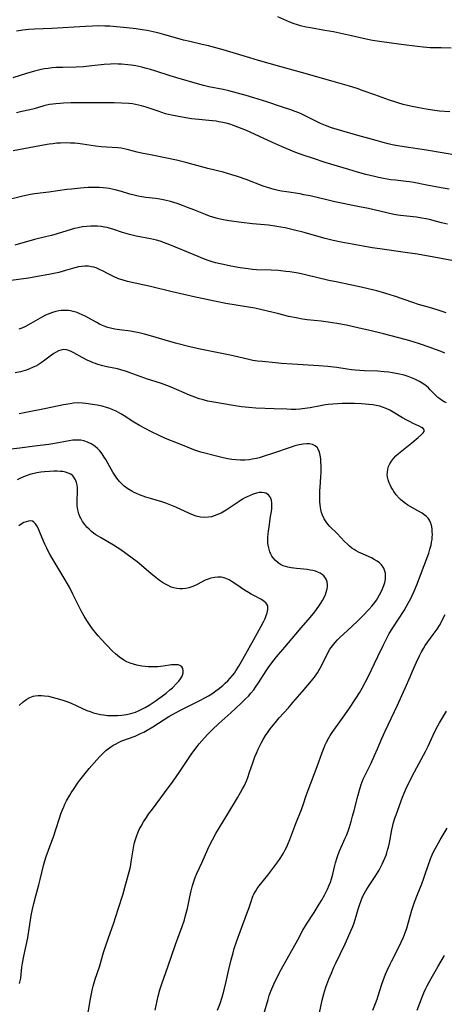
# Model space of a CAD drawing. Units: inches. Extents: x 2044734 to 2050193, y 195175 to 200631.
# Drawn here: x 2047662 to 2047750, y 195660 to 195864 of the extents above; entities that cross this region are included whole.
import ezdxf

# ---------------------------------------------------------------- set-up
doc = ezdxf.new("R2010")
doc.units = ezdxf.units.IN
doc.header["$MEASUREMENT"] = 0
doc.layers.add('c_09_T14S_R18E', color=22, linetype='Continuous')

msp = doc.modelspace()

# ---------------------------------------------------------------- linework, layer by layer
at = {"layer": 'c_09_T14S_R18E'}
for points in [[(2047751.42, 195857.99, 1080), (2047749.42, 195858.05, 1080), (2047747.14, 195858.09, 1080), (2047746.43, 195858.12, 1080), (2047745.64, 195858.18, 1080), (2047744.5, 195858.3, 1080), (2047741.15, 195858.73, 1080), (2047736.64, 195859.36, 1080), (2047735.21, 195859.57, 1080), (2047733.9, 195859.82, 1080), (2047730.87, 195860.52, 1080), (2047727.13, 195861.33, 1080), (2047725.38, 195861.67, 1080), (2047722.44, 195862.17, 1080), (2047721.53, 195862.35, 1080), (2047720.36, 195862.63, 1080), (2047719.56, 195862.86, 1080), (2047719.04, 195863.03, 1080), (2047718.18, 195863.37, 1080), (2047715.65, 195864.44, 1080)], [(2047751.17, 195844.84, 1078), (2047749.06, 195844.99, 1078), (2047747.61, 195845.16, 1078), (2047746.31, 195845.36, 1078), (2047744.78, 195845.64, 1078), (2047743.42, 195845.93, 1078), (2047742.46, 195846.15, 1078), (2047741.57, 195846.38, 1078), (2047740.46, 195846.69, 1078), (2047739.85, 195846.88, 1078), (2047738.7, 195847.26, 1078), (2047735.7, 195848.35, 1078), (2047733.3, 195849.2, 1078), (2047732.03, 195849.64, 1078), (2047730.46, 195850.13, 1078), (2047726.62, 195851.22, 1078), (2047720.55, 195852.99, 1078), (2047716.09, 195854.21, 1078), (2047711.68, 195855.45, 1078), (2047709.9, 195855.98, 1078), (2047707.14, 195856.85, 1078), (2047704.4, 195857.65, 1078), (2047701.38, 195858.46, 1078), (2047700.07, 195858.77, 1078), (2047697.52, 195859.34, 1078), (2047696.21, 195859.65, 1078), (2047695.06, 195859.96, 1078), (2047692.35, 195860.77, 1078), (2047691.41, 195861.02, 1078), (2047690.54, 195861.23, 1078), (2047688.71, 195861.61, 1078), (2047687.7, 195861.79, 1078), (2047686.4, 195861.97, 1078), (2047684.51, 195862.17, 1078), (2047680.97, 195862.5, 1078), (2047679.95, 195862.55, 1078), (2047678.61, 195862.57, 1078), (2047677.41, 195862.55, 1078), (2047676, 195862.49, 1078), (2047669.03, 195862.05, 1078), (2047665.42, 195861.93, 1078), (2047664.28, 195861.86, 1078), (2047663.04, 195861.73, 1078), (2047661.76, 195861.52, 1078)], [(2047752.8, 195835.83, 1076), (2047746.39, 195836.9, 1076), (2047741.75, 195837.57, 1076), (2047740.44, 195837.8, 1076), (2047739.24, 195838.05, 1076), (2047738.43, 195838.23, 1076), (2047737.42, 195838.48, 1076), (2047735.97, 195838.88, 1076), (2047732.2, 195839.95, 1076), (2047728.42, 195841.04, 1076), (2047726.75, 195841.56, 1076), (2047725.51, 195842.01, 1076), (2047724.46, 195842.44, 1076), (2047723.21, 195843.03, 1076), (2047721.33, 195843.99, 1076), (2047720.49, 195844.4, 1076), (2047719.64, 195844.77, 1076), (2047719.27, 195844.92, 1076), (2047718.36, 195845.24, 1076), (2047716.46, 195845.85, 1076), (2047713.39, 195846.89, 1076), (2047710.75, 195847.73, 1076), (2047709.15, 195848.19, 1076), (2047705.59, 195849.17, 1076), (2047704.37, 195849.46, 1076), (2047701.46, 195850.03, 1076), (2047700.34, 195850.29, 1076), (2047699.59, 195850.49, 1076), (2047694.84, 195851.85, 1076), (2047693.44, 195852.28, 1076), (2047690.26, 195853.3, 1076), (2047689.38, 195853.57, 1076), (2047688.29, 195853.88, 1076), (2047687.59, 195854.05, 1076), (2047686.38, 195854.31, 1076), (2047685.38, 195854.47, 1076), (2047684.7, 195854.56, 1076), (2047683.41, 195854.68, 1076), (2047682.69, 195854.71, 1076), (2047681.9, 195854.72, 1076), (2047681.12, 195854.7, 1076), (2047679.81, 195854.62, 1076), (2047677.27, 195854.32, 1076), (2047675.57, 195854.16, 1076), (2047674.07, 195854.08, 1076), (2047671.26, 195854.01, 1076), (2047669.82, 195853.96, 1076), (2047669.1, 195853.9, 1076), (2047668.28, 195853.81, 1076), (2047667.54, 195853.7, 1076), (2047666.81, 195853.55, 1076), (2047665.43, 195853.22, 1076), (2047663.79, 195852.76, 1076), (2047660.94, 195851.89, 1076)], [(2047751.04, 195828.84, 1074), (2047749.39, 195829.16, 1074), (2047746.45, 195829.7, 1074), (2047743.74, 195830.24, 1074), (2047742.84, 195830.37, 1074), (2047742.16, 195830.46, 1074), (2047739.98, 195830.69, 1074), (2047739.02, 195830.81, 1074), (2047737.46, 195831.06, 1074), (2047736.48, 195831.26, 1074), (2047735.63, 195831.46, 1074), (2047733.86, 195831.92, 1074), (2047732.15, 195832.4, 1074), (2047730.33, 195832.92, 1074), (2047725.41, 195834.4, 1074), (2047723.01, 195835.16, 1074), (2047721.13, 195835.79, 1074), (2047719.18, 195836.52, 1074), (2047716.44, 195837.67, 1074), (2047714.56, 195838.51, 1074), (2047710.84, 195840.25, 1074), (2047709.2, 195840.96, 1074), (2047707.41, 195841.68, 1074), (2047706.52, 195842.01, 1074), (2047705.75, 195842.26, 1074), (2047704.98, 195842.49, 1074), (2047704.33, 195842.64, 1074), (2047703.49, 195842.8, 1074), (2047702.92, 195842.89, 1074), (2047701.4, 195843.07, 1074), (2047699.4, 195843.25, 1074), (2047697.85, 195843.41, 1074), (2047696.66, 195843.58, 1074), (2047694.8, 195843.91, 1074), (2047693.72, 195844.14, 1074), (2047692.52, 195844.45, 1074), (2047691.73, 195844.69, 1074), (2047690.98, 195844.95, 1074), (2047689.34, 195845.54, 1074), (2047688.5, 195845.82, 1074), (2047687.54, 195846.09, 1074), (2047686.93, 195846.24, 1074), (2047686.32, 195846.36, 1074), (2047685.64, 195846.47, 1074), (2047684.95, 195846.54, 1074), (2047683.39, 195846.63, 1074), (2047681.87, 195846.67, 1074), (2047679.7, 195846.68, 1074), (2047672.95, 195846.66, 1074), (2047671.44, 195846.62, 1074), (2047670.74, 195846.58, 1074), (2047669.88, 195846.51, 1074), (2047669.2, 195846.43, 1074), (2047668.52, 195846.32, 1074), (2047667.94, 195846.19, 1074), (2047667.36, 195846.05, 1074), (2047665.35, 195845.48, 1074), (2047664.45, 195845.24, 1074), (2047662.84, 195844.87, 1074), (2047661.71, 195844.65, 1074)], [(2047750.69, 195821.61, 1072), (2047749.48, 195821.91, 1072), (2047747.01, 195822.56, 1072), (2047746.31, 195822.72, 1072), (2047745.42, 195822.89, 1072), (2047744.32, 195823.05, 1072), (2047740.97, 195823.4, 1072), (2047740.46, 195823.47, 1072), (2047739.62, 195823.62, 1072), (2047738.14, 195823.95, 1072), (2047734.39, 195824.84, 1072), (2047732.51, 195825.24, 1072), (2047727.47, 195826.27, 1072), (2047726.08, 195826.58, 1072), (2047722.37, 195827.45, 1072), (2047721.02, 195827.72, 1072), (2047720.25, 195827.86, 1072), (2047717.47, 195828.29, 1072), (2047716.45, 195828.47, 1072), (2047715.76, 195828.61, 1072), (2047714.9, 195828.81, 1072), (2047714.2, 195828.99, 1072), (2047713.51, 195829.2, 1072), (2047712.63, 195829.5, 1072), (2047709.11, 195830.86, 1072), (2047707.37, 195831.48, 1072), (2047706.2, 195831.85, 1072), (2047704.38, 195832.36, 1072), (2047701.24, 195833.13, 1072), (2047696.65, 195834.37, 1072), (2047694.79, 195834.82, 1072), (2047692.44, 195835.3, 1072), (2047689.42, 195835.96, 1072), (2047687.54, 195836.32, 1072), (2047686.63, 195836.52, 1072), (2047684.56, 195837.06, 1072), (2047683.94, 195837.21, 1072), (2047683.31, 195837.33, 1072), (2047682.66, 195837.4, 1072), (2047680.34, 195837.53, 1072), (2047679.23, 195837.62, 1072), (2047678.05, 195837.76, 1072), (2047675.36, 195838.15, 1072), (2047674.38, 195838.27, 1072), (2047673.74, 195838.33, 1072), (2047672.85, 195838.39, 1072), (2047671.96, 195838.41, 1072), (2047670.84, 195838.38, 1072), (2047670.04, 195838.33, 1072), (2047669.25, 195838.25, 1072), (2047668.44, 195838.15, 1072), (2047667.29, 195837.98, 1072), (2047665.42, 195837.63, 1072), (2047661.07, 195836.76, 1072)], [(2047751.91, 195814.06, 1070), (2047749.42, 195814.54, 1070), (2047744.53, 195815.41, 1070), (2047741.99, 195815.8, 1070), (2047736.72, 195816.52, 1070), (2047735.14, 195816.75, 1070), (2047733.28, 195817.06, 1070), (2047728.76, 195817.9, 1070), (2047727.08, 195818.25, 1070), (2047725.46, 195818.64, 1070), (2047724.18, 195818.99, 1070), (2047721.12, 195819.88, 1070), (2047718.82, 195820.48, 1070), (2047717.21, 195820.84, 1070), (2047716.28, 195821.02, 1070), (2047715.45, 195821.16, 1070), (2047713.77, 195821.39, 1070), (2047712.91, 195821.48, 1070), (2047710.42, 195821.7, 1070), (2047708.19, 195821.96, 1070), (2047705.58, 195822.33, 1070), (2047704.46, 195822.52, 1070), (2047703.77, 195822.66, 1070), (2047702.93, 195822.87, 1070), (2047702.24, 195823.06, 1070), (2047701.57, 195823.28, 1070), (2047700.73, 195823.61, 1070), (2047698.34, 195824.6, 1070), (2047697.03, 195825.1, 1070), (2047695.97, 195825.49, 1070), (2047694.89, 195825.87, 1070), (2047693.52, 195826.29, 1070), (2047692.33, 195826.58, 1070), (2047691.3, 195826.77, 1070), (2047690.44, 195826.9, 1070), (2047688.44, 195827.15, 1070), (2047687.63, 195827.26, 1070), (2047686.82, 195827.4, 1070), (2047686, 195827.59, 1070), (2047685.13, 195827.84, 1070), (2047683.37, 195828.37, 1070), (2047682.09, 195828.72, 1070), (2047680.88, 195828.98, 1070), (2047680.34, 195829.06, 1070), (2047679.63, 195829.15, 1070), (2047678.89, 195829.2, 1070), (2047678.14, 195829.22, 1070), (2047677.41, 195829.21, 1070), (2047676.46, 195829.17, 1070), (2047674.95, 195829.06, 1070), (2047673.11, 195828.87, 1070), (2047672.1, 195828.76, 1070), (2047668.39, 195828.21, 1070), (2047665.44, 195827.88, 1070), (2047664.6, 195827.75, 1070), (2047663.67, 195827.57, 1070), (2047662.76, 195827.37, 1070), (2047659.36, 195826.52, 1070)], [(2047750.39, 195803.33, 1068), (2047748.58, 195803.93, 1068), (2047747, 195804.4, 1068), (2047744.74, 195805.05, 1068), (2047743.54, 195805.42, 1068), (2047739.76, 195806.75, 1068), (2047737.95, 195807.33, 1068), (2047736.14, 195807.82, 1068), (2047732.23, 195808.76, 1068), (2047730.61, 195809.11, 1068), (2047728.05, 195809.63, 1068), (2047726.18, 195810.02, 1068), (2047721.39, 195811.15, 1068), (2047719.89, 195811.47, 1068), (2047719.03, 195811.63, 1068), (2047718.16, 195811.77, 1068), (2047717.3, 195811.88, 1068), (2047715.8, 195812.02, 1068), (2047714.28, 195812.11, 1068), (2047711.3, 195812.22, 1068), (2047710.43, 195812.28, 1068), (2047709.57, 195812.37, 1068), (2047707.89, 195812.62, 1068), (2047705.99, 195812.95, 1068), (2047704.44, 195813.26, 1068), (2047703.8, 195813.41, 1068), (2047702.81, 195813.67, 1068), (2047702.14, 195813.86, 1068), (2047701.48, 195814.08, 1068), (2047700.57, 195814.4, 1068), (2047698.4, 195815.26, 1068), (2047693.4, 195817.38, 1068), (2047692.31, 195817.8, 1068), (2047691.37, 195818.11, 1068), (2047690.65, 195818.31, 1068), (2047689.37, 195818.62, 1068), (2047686.46, 195819.16, 1068), (2047685.07, 195819.46, 1068), (2047684.54, 195819.6, 1068), (2047683.58, 195819.88, 1068), (2047681.62, 195820.56, 1068), (2047680.83, 195820.81, 1068), (2047680.47, 195820.91, 1068), (2047679.91, 195821.03, 1068), (2047679.18, 195821.15, 1068), (2047678.45, 195821.21, 1068), (2047677.72, 195821.23, 1068), (2047677.1, 195821.22, 1068), (2047676.24, 195821.16, 1068), (2047675.38, 195821.06, 1068), (2047674.43, 195820.88, 1068), (2047673.72, 195820.72, 1068), (2047673.01, 195820.52, 1068), (2047670.1, 195819.64, 1068), (2047668.93, 195819.31, 1068), (2047667.74, 195819, 1068), (2047665.48, 195818.45, 1068), (2047661.39, 195817.29, 1068)], [(2047750.17, 195794.96, 1066), (2047749.37, 195795.29, 1066), (2047748.03, 195795.8, 1066), (2047747.1, 195796.13, 1066), (2047744.91, 195796.87, 1066), (2047743.58, 195797.3, 1066), (2047742.22, 195797.71, 1066), (2047740.4, 195798.21, 1066), (2047737.46, 195798.94, 1066), (2047734.39, 195799.72, 1066), (2047732.43, 195800.17, 1066), (2047729.84, 195800.73, 1066), (2047727.82, 195801.12, 1066), (2047726.03, 195801.4, 1066), (2047724.65, 195801.57, 1066), (2047721.74, 195801.88, 1066), (2047720.74, 195802.02, 1066), (2047719.45, 195802.24, 1066), (2047717.88, 195802.58, 1066), (2047715.87, 195803.07, 1066), (2047710.92, 195804.25, 1066), (2047709.64, 195804.5, 1066), (2047704.96, 195805.25, 1066), (2047702.97, 195805.62, 1066), (2047698.69, 195806.52, 1066), (2047693.84, 195807.64, 1066), (2047689.37, 195808.73, 1066), (2047684.66, 195809.79, 1066), (2047683.55, 195810.1, 1066), (2047682.79, 195810.36, 1066), (2047681.76, 195810.79, 1066), (2047681.18, 195811.07, 1066), (2047680.62, 195811.37, 1066), (2047679.51, 195811.97, 1066), (2047678.86, 195812.29, 1066), (2047678.2, 195812.57, 1066), (2047677.72, 195812.72, 1066), (2047677.23, 195812.84, 1066), (2047676.62, 195812.92, 1066), (2047675.86, 195812.94, 1066), (2047675.12, 195812.89, 1066), (2047674.52, 195812.8, 1066), (2047673.76, 195812.62, 1066), (2047671.83, 195812.03, 1066), (2047670.48, 195811.67, 1066), (2047668.41, 195811.23, 1066), (2047666.04, 195810.79, 1066), (2047664.22, 195810.49, 1066), (2047656.97, 195809.5, 1066)], [(2047750.48, 195784.68, 1064), (2047750, 195784.92, 1064), (2047749.45, 195785.25, 1064), (2047749.08, 195785.51, 1064), (2047748.72, 195785.8, 1064), (2047748.28, 195786.21, 1064), (2047747.13, 195787.42, 1064), (2047746.76, 195787.79, 1064), (2047746.36, 195788.14, 1064), (2047746, 195788.42, 1064), (2047745.48, 195788.78, 1064), (2047744.94, 195789.11, 1064), (2047744.61, 195789.29, 1064), (2047743.96, 195789.61, 1064), (2047743.29, 195789.9, 1064), (2047742.56, 195790.16, 1064), (2047741.72, 195790.41, 1064), (2047740.42, 195790.73, 1064), (2047739.35, 195790.93, 1064), (2047738.56, 195791.05, 1064), (2047737.62, 195791.15, 1064), (2047736.33, 195791.25, 1064), (2047733.56, 195791.33, 1064), (2047732.59, 195791.37, 1064), (2047731.61, 195791.44, 1064), (2047730.87, 195791.53, 1064), (2047729.96, 195791.66, 1064), (2047727.84, 195792, 1064), (2047725.96, 195792.22, 1064), (2047724.17, 195792.36, 1064), (2047718.68, 195792.68, 1064), (2047716.42, 195792.84, 1064), (2047715.17, 195792.95, 1064), (2047712.49, 195793.22, 1064), (2047711.48, 195793.34, 1064), (2047710.48, 195793.49, 1064), (2047709.69, 195793.65, 1064), (2047706.44, 195794.44, 1064), (2047705.12, 195794.73, 1064), (2047699.96, 195795.71, 1064), (2047698.43, 195796.05, 1064), (2047697.48, 195796.28, 1064), (2047694.57, 195797.04, 1064), (2047692.43, 195797.64, 1064), (2047689.4, 195798.53, 1064), (2047688.18, 195798.87, 1064), (2047687.06, 195799.15, 1064), (2047685.92, 195799.39, 1064), (2047685.24, 195799.5, 1064), (2047682.96, 195799.81, 1064), (2047682.02, 195799.96, 1064), (2047681.1, 195800.16, 1064), (2047680.58, 195800.3, 1064), (2047680.17, 195800.43, 1064), (2047679.45, 195800.72, 1064), (2047678.86, 195800.99, 1064), (2047678.28, 195801.28, 1064), (2047675.89, 195802.62, 1064), (2047675.29, 195802.92, 1064), (2047674.66, 195803.2, 1064), (2047674.22, 195803.36, 1064), (2047673.44, 195803.59, 1064), (2047672.97, 195803.7, 1064), (2047672.49, 195803.77, 1064), (2047671.96, 195803.81, 1064), (2047671.43, 195803.82, 1064), (2047670.96, 195803.78, 1064), (2047670.49, 195803.72, 1064), (2047669.82, 195803.58, 1064), (2047669.15, 195803.4, 1064), (2047668.59, 195803.2, 1064), (2047667.75, 195802.83, 1064), (2047667.11, 195802.5, 1064), (2047664.69, 195801.09, 1064), (2047663.56, 195800.5, 1064), (2047662.81, 195800.16, 1064), (2047662.2, 195799.93, 1064)], [(2047703.25, 195659.21, 1062), (2047703.76, 195660.62, 1062), (2047704.19, 195661.89, 1062), (2047704.54, 195663.13, 1062), (2047705.04, 195665.18, 1062), (2047705.58, 195667.66, 1062), (2047706.03, 195669.61, 1062), (2047706.42, 195671.11, 1062), (2047706.68, 195671.96, 1062), (2047707.14, 195673.36, 1062), (2047707.46, 195674.29, 1062), (2047709.43, 195679.54, 1062), (2047709.67, 195680.24, 1062), (2047710.21, 195681.89, 1062), (2047710.45, 195682.55, 1062), (2047710.6, 195682.9, 1062), (2047710.73, 195683.17, 1062), (2047711.05, 195683.78, 1062), (2047711.41, 195684.34, 1062), (2047711.81, 195684.89, 1062), (2047713.6, 195687.1, 1062), (2047715.66, 195689.87, 1062), (2047716.16, 195690.58, 1062), (2047716.49, 195691.11, 1062), (2047716.81, 195691.64, 1062), (2047717.19, 195692.33, 1062), (2047717.51, 195693, 1062), (2047717.81, 195693.67, 1062), (2047718.15, 195694.5, 1062), (2047719.39, 195697.81, 1062), (2047720.55, 195700.69, 1062), (2047720.96, 195701.84, 1062), (2047721.54, 195703.59, 1062), (2047721.94, 195704.71, 1062), (2047723.78, 195709.61, 1062), (2047724.8, 195712.45, 1062), (2047725.21, 195713.5, 1062), (2047725.46, 195714.06, 1062), (2047725.72, 195714.62, 1062), (2047726.2, 195715.5, 1062), (2047726.47, 195715.95, 1062), (2047726.9, 195716.61, 1062), (2047728.82, 195719.26, 1062), (2047730.32, 195721.45, 1062), (2047731.79, 195723.66, 1062), (2047732.5, 195724.79, 1062), (2047733.06, 195725.73, 1062), (2047733.79, 195727.04, 1062), (2047734.35, 195728.13, 1062), (2047736.29, 195732.32, 1062), (2047737.39, 195734.56, 1062), (2047738.31, 195736.36, 1062), (2047738.68, 195737.04, 1062), (2047739.4, 195738.25, 1062), (2047741.72, 195741.84, 1062), (2047742.16, 195742.56, 1062), (2047742.58, 195743.31, 1062), (2047743.1, 195744.32, 1062), (2047743.39, 195744.91, 1062), (2047743.8, 195745.82, 1062), (2047744.33, 195747.08, 1062), (2047744.91, 195748.59, 1062), (2047746.83, 195753.68, 1062), (2047747.08, 195754.47, 1062), (2047747.31, 195755.31, 1062), (2047747.42, 195755.9, 1062), (2047747.5, 195756.5, 1062), (2047747.54, 195756.93, 1062), (2047747.57, 195757.5, 1062), (2047747.56, 195758.06, 1062), (2047747.52, 195758.69, 1062), (2047747.37, 195759.47, 1062), (2047747.2, 195760, 1062), (2047746.96, 195760.5, 1062), (2047746.67, 195760.89, 1062), (2047746.33, 195761.25, 1062), (2047745.91, 195761.6, 1062), (2047745.48, 195761.9, 1062), (2047744.6, 195762.42, 1062), (2047743.01, 195763.28, 1062), (2047742.54, 195763.57, 1062), (2047741.78, 195764.09, 1062), (2047740.99, 195764.75, 1062), (2047740.71, 195765.03, 1062), (2047740.13, 195765.69, 1062), (2047739.61, 195766.4, 1062), (2047739.33, 195766.85, 1062), (2047739.07, 195767.3, 1062), (2047738.86, 195767.74, 1062), (2047738.67, 195768.19, 1062), (2047738.47, 195768.77, 1062), (2047738.34, 195769.35, 1062), (2047738.27, 195769.93, 1062), (2047738.28, 195770.32, 1062), (2047738.38, 195771.01, 1062), (2047738.55, 195771.58, 1062), (2047738.79, 195772.13, 1062), (2047739.13, 195772.69, 1062), (2047739.55, 195773.23, 1062), (2047740.04, 195773.74, 1062), (2047740.59, 195774.24, 1062), (2047741.62, 195775.09, 1062), (2047743.36, 195776.47, 1062), (2047744.66, 195777.55, 1062), (2047745.34, 195778.16, 1062), (2047745.66, 195778.5, 1062), (2047745.85, 195778.8, 1062), (2047745.85, 195779.12, 1062), (2047745.65, 195779.41, 1062), (2047745.35, 195779.63, 1062), (2047744.83, 195779.91, 1062), (2047743.62, 195780.47, 1062), (2047742.97, 195780.78, 1062), (2047742.31, 195781.13, 1062), (2047741.41, 195781.63, 1062), (2047739.48, 195782.78, 1062), (2047738.76, 195783.18, 1062), (2047738.05, 195783.53, 1062), (2047737.31, 195783.81, 1062), (2047736.7, 195783.99, 1062), (2047735.98, 195784.15, 1062), (2047735.25, 195784.27, 1062), (2047734.45, 195784.37, 1062), (2047733.71, 195784.44, 1062), (2047732.93, 195784.5, 1062), (2047731.48, 195784.57, 1062), (2047729.92, 195784.59, 1062), (2047728.98, 195784.58, 1062), (2047727.98, 195784.53, 1062), (2047727.03, 195784.46, 1062), (2047726.09, 195784.35, 1062), (2047725.5, 195784.27, 1062), (2047724.51, 195784.1, 1062), (2047722.37, 195783.68, 1062), (2047721.83, 195783.59, 1062), (2047720.77, 195783.44, 1062), (2047720.24, 195783.39, 1062), (2047719.41, 195783.34, 1062), (2047718.45, 195783.34, 1062), (2047717.55, 195783.37, 1062), (2047714.89, 195783.5, 1062), (2047711.12, 195783.62, 1062), (2047709.68, 195783.72, 1062), (2047708.14, 195783.91, 1062), (2047706.46, 195784.17, 1062), (2047702.47, 195784.84, 1062), (2047701.24, 195785.09, 1062), (2047700.03, 195785.39, 1062), (2047699.42, 195785.56, 1062), (2047698.52, 195785.86, 1062), (2047697.44, 195786.28, 1062), (2047693.63, 195787.93, 1062), (2047692.73, 195788.29, 1062), (2047691.64, 195788.68, 1062), (2047689.46, 195789.37, 1062), (2047688.74, 195789.62, 1062), (2047685, 195791, 1062), (2047684.44, 195791.2, 1062), (2047683.28, 195791.54, 1062), (2047682.55, 195791.72, 1062), (2047680.41, 195792.17, 1062), (2047679.53, 195792.38, 1062), (2047678.51, 195792.66, 1062), (2047678.04, 195792.81, 1062), (2047677.57, 195792.98, 1062), (2047676.99, 195793.22, 1062), (2047676.43, 195793.48, 1062), (2047675.27, 195794.08, 1062), (2047673.54, 195795.05, 1062), (2047673.03, 195795.31, 1062), (2047672.54, 195795.51, 1062), (2047672.06, 195795.65, 1062), (2047671.41, 195795.7, 1062), (2047670.85, 195795.61, 1062), (2047670.38, 195795.43, 1062), (2047669.91, 195795.18, 1062), (2047669.44, 195794.89, 1062), (2047668.98, 195794.56, 1062), (2047667.56, 195793.5, 1062), (2047666.8, 195792.97, 1062), (2047666.2, 195792.59, 1062), (2047665.7, 195792.31, 1062), (2047665.19, 195792.05, 1062), (2047664.25, 195791.67, 1062), (2047663.5, 195791.41, 1062), (2047662.59, 195791.15, 1062), (2047661.46, 195790.89, 1062)], [(2047690.33, 195659.21, 1060), (2047690.97, 195662.11, 1060), (2047691.33, 195663.41, 1060), (2047691.73, 195664.67, 1060), (2047692.99, 195668.19, 1060), (2047694.56, 195672.8, 1060), (2047695.03, 195674.11, 1060), (2047695.93, 195676.53, 1060), (2047696.38, 195677.91, 1060), (2047696.64, 195678.81, 1060), (2047697, 195680.23, 1060), (2047697.49, 195682.63, 1060), (2047697.78, 195683.91, 1060), (2047698, 195684.75, 1060), (2047698.25, 195685.58, 1060), (2047698.64, 195686.64, 1060), (2047698.98, 195687.44, 1060), (2047700.05, 195689.78, 1060), (2047701.21, 195692.47, 1060), (2047701.51, 195693.11, 1060), (2047702.18, 195694.43, 1060), (2047702.89, 195695.74, 1060), (2047703.61, 195696.97, 1060), (2047705.15, 195699.47, 1060), (2047707.35, 195703.1, 1060), (2047707.99, 195704.21, 1060), (2047708.38, 195704.93, 1060), (2047708.76, 195705.66, 1060), (2047709.24, 195706.72, 1060), (2047709.49, 195707.32, 1060), (2047709.85, 195708.38, 1060), (2047710.48, 195710.33, 1060), (2047710.95, 195711.57, 1060), (2047711.29, 195712.35, 1060), (2047711.64, 195713.14, 1060), (2047712.24, 195714.37, 1060), (2047712.65, 195715.14, 1060), (2047713.15, 195715.99, 1060), (2047713.65, 195716.75, 1060), (2047714.12, 195717.38, 1060), (2047715.09, 195718.59, 1060), (2047715.97, 195719.6, 1060), (2047717.85, 195721.71, 1060), (2047718.78, 195722.77, 1060), (2047720.67, 195725.02, 1060), (2047722.29, 195726.87, 1060), (2047722.9, 195727.61, 1060), (2047723.23, 195728.03, 1060), (2047723.83, 195728.9, 1060), (2047724.43, 195729.92, 1060), (2047725.03, 195731.07, 1060), (2047725.94, 195732.93, 1060), (2047726.44, 195733.81, 1060), (2047726.95, 195734.53, 1060), (2047727.51, 195735.21, 1060), (2047728.02, 195735.76, 1060), (2047728.55, 195736.3, 1060), (2047729.96, 195737.63, 1060), (2047732.13, 195739.58, 1060), (2047733.25, 195740.69, 1060), (2047734.47, 195741.98, 1060), (2047735.08, 195742.68, 1060), (2047735.68, 195743.44, 1060), (2047736.02, 195743.93, 1060), (2047736.34, 195744.43, 1060), (2047736.69, 195745.03, 1060), (2047737.02, 195745.65, 1060), (2047737.31, 195746.3, 1060), (2047737.56, 195746.95, 1060), (2047737.75, 195747.6, 1060), (2047737.87, 195748.25, 1060), (2047737.92, 195749.04, 1060), (2047737.87, 195749.5, 1060), (2047737.78, 195749.95, 1060), (2047737.52, 195750.58, 1060), (2047737.06, 195751.26, 1060), (2047736.65, 195751.67, 1060), (2047736.15, 195752.03, 1060), (2047735.59, 195752.36, 1060), (2047734.98, 195752.66, 1060), (2047732.83, 195753.63, 1060), (2047732.33, 195753.88, 1060), (2047731.85, 195754.15, 1060), (2047731.4, 195754.43, 1060), (2047730.97, 195754.72, 1060), (2047730.48, 195755.09, 1060), (2047730.02, 195755.48, 1060), (2047729.43, 195756.03, 1060), (2047727.89, 195757.7, 1060), (2047726.42, 195759.19, 1060), (2047726.09, 195759.55, 1060), (2047725.78, 195759.93, 1060), (2047725.5, 195760.32, 1060), (2047725.24, 195760.73, 1060), (2047724.86, 195761.53, 1060), (2047724.68, 195762.08, 1060), (2047724.55, 195762.65, 1060), (2047724.48, 195763.06, 1060), (2047724.41, 195763.66, 1060), (2047724.36, 195764.28, 1060), (2047724.33, 195765.46, 1060), (2047724.35, 195766.62, 1060), (2047724.38, 195767.24, 1060), (2047724.55, 195769.47, 1060), (2047724.59, 195770.3, 1060), (2047724.61, 195771, 1060), (2047724.61, 195771.75, 1060), (2047724.58, 195772.49, 1060), (2047724.52, 195773.13, 1060), (2047724.41, 195773.91, 1060), (2047724.25, 195774.55, 1060), (2047724.02, 195775.12, 1060), (2047723.83, 195775.4, 1060), (2047723.39, 195775.82, 1060), (2047722.84, 195776.11, 1060), (2047722.22, 195776.25, 1060), (2047721.69, 195776.27, 1060), (2047720.9, 195776.2, 1060), (2047720.08, 195776.04, 1060), (2047719.21, 195775.81, 1060), (2047718.4, 195775.55, 1060), (2047714.38, 195774.17, 1060), (2047713.06, 195773.73, 1060), (2047711.8, 195773.37, 1060), (2047711.3, 195773.24, 1060), (2047710.37, 195773.05, 1060), (2047709.78, 195772.97, 1060), (2047708.86, 195772.9, 1060), (2047707.94, 195772.88, 1060), (2047707, 195772.93, 1060), (2047706.19, 195773.01, 1060), (2047705.37, 195773.13, 1060), (2047704.37, 195773.32, 1060), (2047702.99, 195773.67, 1060), (2047699.81, 195774.53, 1060), (2047698.54, 195774.92, 1060), (2047698.01, 195775.11, 1060), (2047697.48, 195775.32, 1060), (2047695.28, 195776.25, 1060), (2047692.47, 195777.37, 1060), (2047691.16, 195777.94, 1060), (2047689.45, 195778.76, 1060), (2047688.4, 195779.31, 1060), (2047687.15, 195780.01, 1060), (2047685.95, 195780.75, 1060), (2047683.92, 195782.06, 1060), (2047683.26, 195782.45, 1060), (2047682.3, 195782.96, 1060), (2047681.64, 195783.26, 1060), (2047680.97, 195783.53, 1060), (2047680.3, 195783.76, 1060), (2047679.38, 195784.01, 1060), (2047678.39, 195784.23, 1060), (2047677.45, 195784.4, 1060), (2047676.04, 195784.59, 1060), (2047675.33, 195784.66, 1060), (2047674.43, 195784.68, 1060), (2047673.51, 195784.63, 1060), (2047672.79, 195784.54, 1060), (2047671.41, 195784.29, 1060), (2047667.85, 195783.52, 1060), (2047664, 195782.76, 1060), (2047662.29, 195782.45, 1060)], [(2047676.16, 195656.77, 1058), (2047676.99, 195661.58, 1058), (2047677.18, 195662.58, 1058), (2047677.37, 195663.4, 1058), (2047677.58, 195664.22, 1058), (2047678, 195665.63, 1058), (2047678.83, 195668.21, 1058), (2047679.7, 195671.14, 1058), (2047680.1, 195672.39, 1058), (2047680.65, 195674, 1058), (2047681.84, 195677.26, 1058), (2047682.73, 195680.11, 1058), (2047683.74, 195683.24, 1058), (2047684.11, 195684.55, 1058), (2047685.16, 195688.59, 1058), (2047685.3, 195689.27, 1058), (2047685.42, 195689.88, 1058), (2047685.87, 195692.75, 1058), (2047686.05, 195693.62, 1058), (2047686.26, 195694.48, 1058), (2047686.54, 195695.34, 1058), (2047686.77, 195695.9, 1058), (2047687.08, 195696.58, 1058), (2047687.43, 195697.23, 1058), (2047687.95, 195698.14, 1058), (2047688.54, 195699.06, 1058), (2047688.99, 195699.72, 1058), (2047689.77, 195700.79, 1058), (2047692.31, 195704.13, 1058), (2047694.09, 195706.57, 1058), (2047695.31, 195708.31, 1058), (2047697.79, 195712.04, 1058), (2047698.32, 195712.8, 1058), (2047699, 195713.71, 1058), (2047699.42, 195714.24, 1058), (2047700.44, 195715.42, 1058), (2047701.27, 195716.31, 1058), (2047702.12, 195717.16, 1058), (2047703.51, 195718.46, 1058), (2047705.94, 195720.64, 1058), (2047708.03, 195722.57, 1058), (2047709.03, 195723.53, 1058), (2047709.59, 195724.11, 1058), (2047710.13, 195724.71, 1058), (2047710.71, 195725.43, 1058), (2047711.08, 195725.94, 1058), (2047711.7, 195726.87, 1058), (2047713.28, 195729.37, 1058), (2047713.69, 195729.98, 1058), (2047714.42, 195730.98, 1058), (2047715.42, 195732.22, 1058), (2047717.12, 195734.22, 1058), (2047719.37, 195736.92, 1058), (2047720.52, 195738.26, 1058), (2047722.38, 195740.37, 1058), (2047723.32, 195741.54, 1058), (2047724.16, 195742.71, 1058), (2047724.56, 195743.32, 1058), (2047724.87, 195743.85, 1058), (2047725.29, 195744.66, 1058), (2047725.51, 195745.14, 1058), (2047725.68, 195745.62, 1058), (2047725.85, 195746.27, 1058), (2047725.9, 195746.71, 1058), (2047725.91, 195747.13, 1058), (2047725.83, 195747.74, 1058), (2047725.71, 195748.14, 1058), (2047725.53, 195748.5, 1058), (2047725.18, 195748.96, 1058), (2047724.81, 195749.27, 1058), (2047724.44, 195749.5, 1058), (2047724.04, 195749.69, 1058), (2047723.44, 195749.91, 1058), (2047722.92, 195750.05, 1058), (2047722.38, 195750.16, 1058), (2047721.76, 195750.25, 1058), (2047719.53, 195750.48, 1058), (2047718.45, 195750.63, 1058), (2047717.73, 195750.77, 1058), (2047717.26, 195750.91, 1058), (2047716.8, 195751.07, 1058), (2047716.24, 195751.34, 1058), (2047715.73, 195751.67, 1058), (2047715.18, 195752.14, 1058), (2047714.71, 195752.68, 1058), (2047714.46, 195753.04, 1058), (2047714.22, 195753.48, 1058), (2047714.02, 195753.95, 1058), (2047713.85, 195754.46, 1058), (2047713.72, 195755, 1058), (2047713.67, 195755.31, 1058), (2047713.63, 195755.67, 1058), (2047713.6, 195756.32, 1058), (2047713.61, 195756.97, 1058), (2047713.66, 195757.64, 1058), (2047713.73, 195758.23, 1058), (2047713.85, 195759.09, 1058), (2047714.19, 195761.22, 1058), (2047714.35, 195762.29, 1058), (2047714.41, 195762.89, 1058), (2047714.45, 195763.47, 1058), (2047714.43, 195764.03, 1058), (2047714.35, 195764.58, 1058), (2047714.14, 195765.16, 1058), (2047713.72, 195765.73, 1058), (2047713.22, 195766.05, 1058), (2047712.87, 195766.15, 1058), (2047712.37, 195766.2, 1058), (2047711.83, 195766.16, 1058), (2047711.25, 195766.05, 1058), (2047710.6, 195765.86, 1058), (2047709.97, 195765.6, 1058), (2047709.34, 195765.3, 1058), (2047708.87, 195765.06, 1058), (2047708.41, 195764.79, 1058), (2047707.69, 195764.35, 1058), (2047705.03, 195762.55, 1058), (2047704.29, 195762.11, 1058), (2047703.95, 195761.93, 1058), (2047703.11, 195761.55, 1058), (2047702.56, 195761.35, 1058), (2047702.01, 195761.19, 1058), (2047701.35, 195761.07, 1058), (2047700.58, 195761.04, 1058), (2047699.7, 195761.12, 1058), (2047698.82, 195761.32, 1058), (2047698.27, 195761.49, 1058), (2047697.41, 195761.83, 1058), (2047694.59, 195763.14, 1058), (2047693.21, 195763.74, 1058), (2047692.58, 195763.98, 1058), (2047691.74, 195764.26, 1058), (2047689.39, 195764.95, 1058), (2047688.4, 195765.25, 1058), (2047687.11, 195765.71, 1058), (2047686.53, 195765.95, 1058), (2047686.02, 195766.18, 1058), (2047685.53, 195766.44, 1058), (2047684.72, 195766.93, 1058), (2047683.96, 195767.5, 1058), (2047683.61, 195767.82, 1058), (2047682.99, 195768.47, 1058), (2047682.43, 195769.18, 1058), (2047682.02, 195769.76, 1058), (2047681.63, 195770.36, 1058), (2047681.25, 195771, 1058), (2047680.14, 195772.98, 1058), (2047679.83, 195773.48, 1058), (2047679.39, 195774.16, 1058), (2047678.91, 195774.79, 1058), (2047678.45, 195775.27, 1058), (2047677.96, 195775.71, 1058), (2047677.47, 195776.06, 1058), (2047677.13, 195776.26, 1058), (2047676.36, 195776.62, 1058), (2047675.6, 195776.86, 1058), (2047675.03, 195776.97, 1058), (2047674.44, 195777.02, 1058), (2047673.89, 195777.02, 1058), (2047673.33, 195776.98, 1058), (2047672.58, 195776.87, 1058), (2047669.67, 195776.3, 1058), (2047668.43, 195776.1, 1058), (2047665.47, 195775.74, 1058), (2047662.41, 195775.33, 1058), (2047660.57, 195775.13, 1058)], [(2047662.38, 195664.73, 1056), (2047662.5, 195665.29, 1056), (2047662.6, 195665.87, 1056), (2047662.86, 195668.13, 1056), (2047662.99, 195668.94, 1056), (2047663.27, 195670.4, 1056), (2047664.05, 195674.21, 1056), (2047664.79, 195678.76, 1056), (2047665.06, 195680.13, 1056), (2047665.32, 195681.3, 1056), (2047665.73, 195682.88, 1056), (2047666.35, 195685.1, 1056), (2047666.65, 195686.24, 1056), (2047667.33, 195689.12, 1056), (2047667.61, 195690.12, 1056), (2047667.88, 195690.98, 1056), (2047668.33, 195692.28, 1056), (2047669.43, 195695.27, 1056), (2047669.86, 195696.58, 1056), (2047670.61, 195698.93, 1056), (2047670.9, 195699.79, 1056), (2047671.21, 195700.63, 1056), (2047671.48, 195701.27, 1056), (2047671.72, 195701.79, 1056), (2047672.07, 195702.47, 1056), (2047672.74, 195703.64, 1056), (2047673.04, 195704.14, 1056), (2047673.6, 195705.02, 1056), (2047674.38, 195706.17, 1056), (2047674.81, 195706.77, 1056), (2047675.6, 195707.81, 1056), (2047676.7, 195709.15, 1056), (2047678.29, 195710.95, 1056), (2047678.85, 195711.58, 1056), (2047679.52, 195712.26, 1056), (2047680.16, 195712.85, 1056), (2047680.66, 195713.26, 1056), (2047681.22, 195713.66, 1056), (2047681.81, 195714.03, 1056), (2047682.14, 195714.22, 1056), (2047682.81, 195714.56, 1056), (2047683.5, 195714.86, 1056), (2047686.21, 195715.87, 1056), (2047687.32, 195716.37, 1056), (2047688, 195716.7, 1056), (2047688.67, 195717.05, 1056), (2047689.87, 195717.77, 1056), (2047692.2, 195719.31, 1056), (2047693.2, 195719.91, 1056), (2047693.78, 195720.24, 1056), (2047695.46, 195721.13, 1056), (2047699.43, 195723.14, 1056), (2047700.74, 195723.83, 1056), (2047701.33, 195724.18, 1056), (2047702.03, 195724.62, 1056), (2047702.89, 195725.21, 1056), (2047703.33, 195725.53, 1056), (2047704.3, 195726.3, 1056), (2047704.83, 195726.77, 1056), (2047705.34, 195727.26, 1056), (2047705.86, 195727.82, 1056), (2047706.34, 195728.4, 1056), (2047706.71, 195728.89, 1056), (2047707.03, 195729.35, 1056), (2047707.63, 195730.29, 1056), (2047708.46, 195731.75, 1056), (2047710.69, 195735.82, 1056), (2047712.23, 195738.55, 1056), (2047712.72, 195739.47, 1056), (2047713.06, 195740.18, 1056), (2047713.23, 195740.58, 1056), (2047713.49, 195741.32, 1056), (2047713.62, 195742.01, 1056), (2047713.64, 195742.4, 1056), (2047713.58, 195742.76, 1056), (2047713.42, 195743.1, 1056), (2047713.17, 195743.41, 1056), (2047712.84, 195743.7, 1056), (2047712.27, 195744.07, 1056), (2047710.71, 195744.88, 1056), (2047710.15, 195745.18, 1056), (2047709.59, 195745.51, 1056), (2047708.81, 195746, 1056), (2047707, 195747.26, 1056), (2047706.28, 195747.73, 1056), (2047705.61, 195748.12, 1056), (2047704.93, 195748.42, 1056), (2047704.62, 195748.53, 1056), (2047704.3, 195748.61, 1056), (2047703.97, 195748.67, 1056), (2047703.27, 195748.71, 1056), (2047702.57, 195748.65, 1056), (2047701.86, 195748.5, 1056), (2047701.5, 195748.38, 1056), (2047700.7, 195748.05, 1056), (2047699.02, 195747.19, 1056), (2047698.12, 195746.79, 1056), (2047697.28, 195746.51, 1056), (2047696.65, 195746.37, 1056), (2047696.02, 195746.28, 1056), (2047695.46, 195746.27, 1056), (2047694.81, 195746.33, 1056), (2047694.24, 195746.47, 1056), (2047693.68, 195746.66, 1056), (2047693.01, 195746.97, 1056), (2047692.48, 195747.25, 1056), (2047691.88, 195747.62, 1056), (2047691.28, 195748.02, 1056), (2047690.56, 195748.55, 1056), (2047689.45, 195749.43, 1056), (2047686.62, 195751.83, 1056), (2047685.58, 195752.63, 1056), (2047683.26, 195754.31, 1056), (2047682.54, 195754.8, 1056), (2047681.77, 195755.28, 1056), (2047679.04, 195756.86, 1056), (2047678.13, 195757.44, 1056), (2047677.62, 195757.79, 1056), (2047677.22, 195758.11, 1056), (2047676.7, 195758.58, 1056), (2047676.25, 195759.05, 1056), (2047675.83, 195759.55, 1056), (2047675.38, 195760.19, 1056), (2047675, 195760.86, 1056), (2047674.82, 195761.25, 1056), (2047674.62, 195761.79, 1056), (2047674.4, 195762.62, 1056), (2047674.27, 195763.46, 1056), (2047674.22, 195764.21, 1056), (2047674.23, 195764.82, 1056), (2047674.3, 195766.03, 1056), (2047674.33, 195766.77, 1056), (2047674.32, 195767.18, 1056), (2047674.27, 195767.67, 1056), (2047674.14, 195768.26, 1056), (2047673.94, 195768.81, 1056), (2047673.59, 195769.37, 1056), (2047673.35, 195769.63, 1056), (2047672.92, 195769.95, 1056), (2047672.41, 195770.2, 1056), (2047671.85, 195770.38, 1056), (2047671.27, 195770.5, 1056), (2047670.8, 195770.55, 1056), (2047670.12, 195770.59, 1056), (2047669.43, 195770.59, 1056), (2047668.51, 195770.55, 1056), (2047667.53, 195770.48, 1056), (2047666.74, 195770.39, 1056), (2047665.94, 195770.26, 1056), (2047665.35, 195770.13, 1056), (2047664.7, 195769.95, 1056), (2047663.94, 195769.7, 1056), (2047663.18, 195769.42, 1056), (2047662.58, 195769.17, 1056), (2047661.84, 195768.83, 1056)], [(2047662.25, 195722.21, 1054), (2047663.12, 195722.97, 1054), (2047663.85, 195723.48, 1054), (2047664.5, 195723.83, 1054), (2047665.19, 195724.08, 1054), (2047665.58, 195724.18, 1054), (2047666.22, 195724.25, 1054), (2047666.86, 195724.25, 1054), (2047667.53, 195724.2, 1054), (2047668.35, 195724.08, 1054), (2047669.1, 195723.92, 1054), (2047669.86, 195723.72, 1054), (2047670.58, 195723.5, 1054), (2047671.3, 195723.27, 1054), (2047672.13, 195722.98, 1054), (2047673.01, 195722.64, 1054), (2047674.2, 195722.13, 1054), (2047676.26, 195721.18, 1054), (2047676.92, 195720.91, 1054), (2047677.59, 195720.68, 1054), (2047678.5, 195720.43, 1054), (2047679.1, 195720.31, 1054), (2047679.7, 195720.22, 1054), (2047680.49, 195720.14, 1054), (2047681.28, 195720.1, 1054), (2047681.93, 195720.1, 1054), (2047682.59, 195720.13, 1054), (2047683.44, 195720.2, 1054), (2047684.47, 195720.35, 1054), (2047685.32, 195720.53, 1054), (2047685.82, 195720.66, 1054), (2047686.3, 195720.82, 1054), (2047686.9, 195721.06, 1054), (2047687.48, 195721.33, 1054), (2047688.29, 195721.77, 1054), (2047689.09, 195722.25, 1054), (2047690.32, 195723.08, 1054), (2047691.57, 195723.98, 1054), (2047692.59, 195724.74, 1054), (2047693.4, 195725.4, 1054), (2047693.91, 195725.86, 1054), (2047694.85, 195726.79, 1054), (2047695.25, 195727.24, 1054), (2047695.61, 195727.71, 1054), (2047695.84, 195728.08, 1054), (2047696.01, 195728.44, 1054), (2047696.14, 195728.91, 1054), (2047696.15, 195729.36, 1054), (2047696.05, 195729.81, 1054), (2047695.85, 195730.15, 1054), (2047695.45, 195730.45, 1054), (2047695.12, 195730.57, 1054), (2047694.8, 195730.61, 1054), (2047694.23, 195730.61, 1054), (2047693.7, 195730.56, 1054), (2047691.98, 195730.33, 1054), (2047690.87, 195730.2, 1054), (2047690.23, 195730.16, 1054), (2047689.57, 195730.14, 1054), (2047688.93, 195730.17, 1054), (2047688.29, 195730.22, 1054), (2047687.6, 195730.32, 1054), (2047686.59, 195730.53, 1054), (2047685.87, 195730.72, 1054), (2047685.18, 195730.95, 1054), (2047684.51, 195731.23, 1054), (2047683.87, 195731.57, 1054), (2047683.01, 195732.14, 1054), (2047682.57, 195732.48, 1054), (2047682.16, 195732.85, 1054), (2047681.58, 195733.4, 1054), (2047680.28, 195734.73, 1054), (2047679.2, 195735.87, 1054), (2047678.56, 195736.58, 1054), (2047677.95, 195737.31, 1054), (2047677.61, 195737.74, 1054), (2047677.07, 195738.5, 1054), (2047676.26, 195739.75, 1054), (2047675.71, 195740.66, 1054), (2047675.1, 195741.77, 1054), (2047673.39, 195745.19, 1054), (2047672.65, 195746.61, 1054), (2047671.35, 195748.86, 1054), (2047669.27, 195752.31, 1054), (2047668.61, 195753.47, 1054), (2047668.27, 195754.09, 1054), (2047667.96, 195754.71, 1054), (2047667.59, 195755.48, 1054), (2047667.31, 195756.12, 1054), (2047666.51, 195758.12, 1054), (2047666.19, 195758.81, 1054), (2047665.93, 195759.3, 1054), (2047665.65, 195759.72, 1054), (2047665.31, 195760.08, 1054), (2047665, 195760.26, 1054), (2047664.67, 195760.33, 1054), (2047664.2, 195760.29, 1054), (2047663.74, 195760.16, 1054), (2047663.25, 195759.96, 1054), (2047662.7, 195759.67, 1054), (2047662.19, 195759.33, 1054)], [(2047712.8, 195658.38, 1064), (2047713.65, 195661.45, 1064), (2047713.91, 195662.26, 1064), (2047714.24, 195663.16, 1064), (2047714.84, 195664.58, 1064), (2047715.55, 195666.07, 1064), (2047716.38, 195667.63, 1064), (2047719.78, 195673.8, 1064), (2047720.86, 195675.73, 1064), (2047721.62, 195677, 1064), (2047723.18, 195679.38, 1064), (2047724.02, 195680.76, 1064), (2047724.66, 195681.86, 1064), (2047725.3, 195683.01, 1064), (2047725.92, 195684.23, 1064), (2047726.29, 195685.06, 1064), (2047726.55, 195685.69, 1064), (2047726.78, 195686.34, 1064), (2047726.92, 195686.84, 1064), (2047727.04, 195687.34, 1064), (2047727.42, 195689.13, 1064), (2047727.55, 195689.66, 1064), (2047727.89, 195690.78, 1064), (2047728.1, 195691.37, 1064), (2047728.46, 195692.3, 1064), (2047729.6, 195694.76, 1064), (2047729.84, 195695.34, 1064), (2047730.19, 195696.25, 1064), (2047730.39, 195696.86, 1064), (2047730.8, 195698.18, 1064), (2047731.11, 195699.29, 1064), (2047731.43, 195700.46, 1064), (2047732.19, 195703.44, 1064), (2047732.53, 195704.69, 1064), (2047732.89, 195705.84, 1064), (2047733.09, 195706.4, 1064), (2047733.31, 195706.97, 1064), (2047733.75, 195707.94, 1064), (2047734.92, 195710.26, 1064), (2047735.66, 195711.83, 1064), (2047736.27, 195713.23, 1064), (2047737.14, 195715.33, 1064), (2047737.82, 195716.9, 1064), (2047738.42, 195718.19, 1064), (2047740.37, 195722.23, 1064), (2047741.29, 195724.22, 1064), (2047741.97, 195725.76, 1064), (2047742.96, 195728.13, 1064), (2047743.44, 195729.25, 1064), (2047744.31, 195731.16, 1064), (2047744.9, 195732.41, 1064), (2047745.36, 195733.3, 1064), (2047745.72, 195733.94, 1064), (2047746.11, 195734.56, 1064), (2047746.65, 195735.34, 1064), (2047747.76, 195736.82, 1064), (2047748.18, 195737.4, 1064), (2047748.53, 195737.92, 1064), (2047749.01, 195738.74, 1064), (2047750.23, 195740.96, 1064)], [(2047724.28, 195658.66, 1066), (2047724.83, 195661.31, 1066), (2047725.17, 195662.62, 1066), (2047725.38, 195663.31, 1066), (2047725.6, 195663.99, 1066), (2047726.22, 195665.63, 1066), (2047726.72, 195666.88, 1066), (2047727.25, 195668.1, 1066), (2047727.65, 195668.96, 1066), (2047729.58, 195672.96, 1066), (2047730.14, 195674.18, 1066), (2047730.82, 195675.76, 1066), (2047731.13, 195676.53, 1066), (2047731.41, 195677.29, 1066), (2047731.82, 195678.64, 1066), (2047732.24, 195680.11, 1066), (2047732.5, 195680.91, 1066), (2047732.87, 195681.92, 1066), (2047733.09, 195682.42, 1066), (2047733.32, 195682.91, 1066), (2047733.86, 195683.87, 1066), (2047734.55, 195684.96, 1066), (2047735.78, 195686.82, 1066), (2047736.12, 195687.39, 1066), (2047736.59, 195688.19, 1066), (2047737.23, 195689.41, 1066), (2047737.51, 195690.02, 1066), (2047737.78, 195690.64, 1066), (2047738.02, 195691.27, 1066), (2047738.19, 195691.77, 1066), (2047738.34, 195692.27, 1066), (2047738.5, 195692.93, 1066), (2047738.69, 195693.8, 1066), (2047739.21, 195696.52, 1066), (2047739.4, 195697.37, 1066), (2047739.58, 195698.04, 1066), (2047739.84, 195698.88, 1066), (2047740.09, 195699.6, 1066), (2047741.4, 195703.22, 1066), (2047741.73, 195704.08, 1066), (2047742.3, 195705.38, 1066), (2047742.61, 195706.01, 1066), (2047743.4, 195707.56, 1066), (2047745.77, 195711.93, 1066), (2047746.17, 195712.7, 1066), (2047746.68, 195713.75, 1066), (2047747.72, 195716.07, 1066), (2047748.34, 195717.35, 1066), (2047749.05, 195718.63, 1066), (2047750.47, 195721.03, 1066)], [(2047735.31, 195659.24, 1068), (2047735.85, 195660.64, 1068), (2047736.17, 195661.54, 1068), (2047736.39, 195662.22, 1068), (2047737.14, 195664.63, 1068), (2047737.39, 195665.35, 1068), (2047737.89, 195666.65, 1068), (2047738.22, 195667.46, 1068), (2047738.83, 195668.76, 1068), (2047739.18, 195669.46, 1068), (2047740.78, 195672.51, 1068), (2047741.15, 195673.27, 1068), (2047741.62, 195674.32, 1068), (2047742.01, 195675.4, 1068), (2047742.27, 195676.2, 1068), (2047743.35, 195679.88, 1068), (2047743.9, 195681.55, 1068), (2047744.48, 195683.1, 1068), (2047745.39, 195685.36, 1068), (2047745.75, 195686.27, 1068), (2047746.11, 195687.3, 1068), (2047747.19, 195690.49, 1068), (2047747.52, 195691.32, 1068), (2047747.8, 195691.95, 1068), (2047748.12, 195692.57, 1068), (2047748.46, 195693.19, 1068), (2047749.15, 195694.4, 1068), (2047750.65, 195696.82, 1068)], [(2047744.42, 195659.26, 1070), (2047745.52, 195662.1, 1070), (2047745.84, 195662.85, 1070), (2047746.18, 195663.56, 1070), (2047746.52, 195664.26, 1070), (2047747.34, 195665.79, 1070), (2047748.69, 195668.18, 1070), (2047750.08, 195670.53, 1070)]]:
    msp.add_polyline3d(points, dxfattribs=at)

doc.saveas('drawing.dxf')
